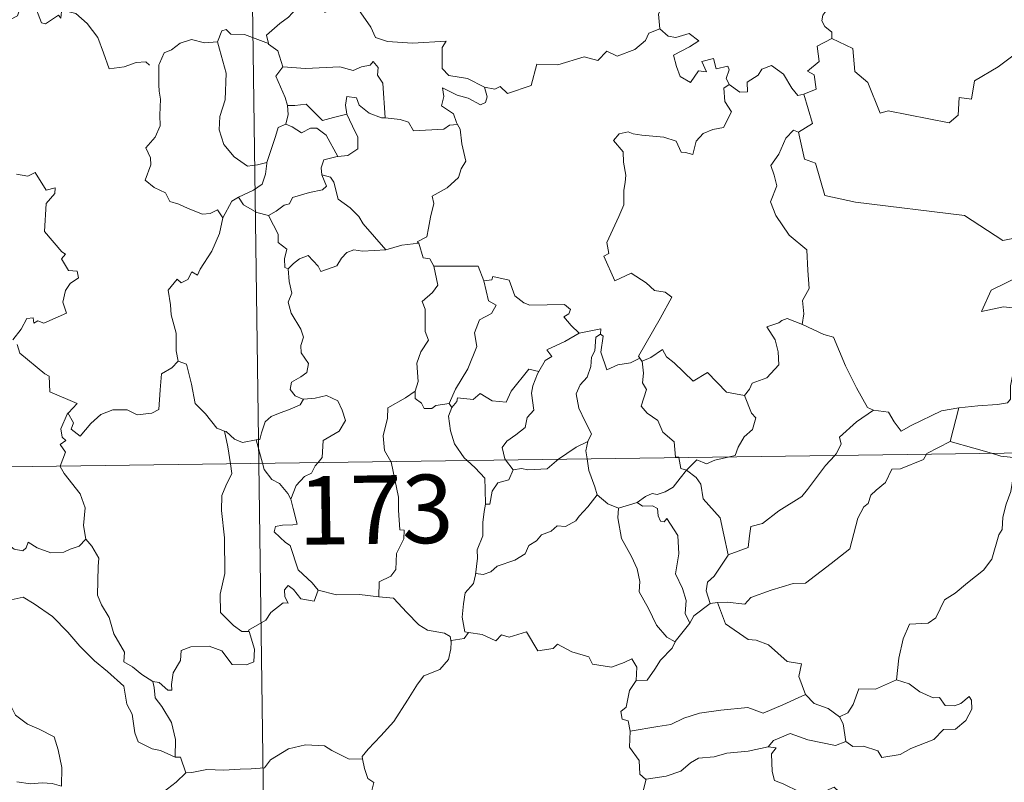
# Model space of a CAD drawing. Units: metres. Extents: x 593526 to 598021, y 4684711 to 4687742.
# Drawn here: x 593953 to 594060, y 4686735 to 4686819 of the extents above; entities that cross this region are included whole.
import ezdxf
from ezdxf.enums import TextEntityAlignment as Align

# ---------------------------------------------------------------- set-up
doc = ezdxf.new("R2010")
doc.units = ezdxf.units.M
doc.header["$MEASUREMENT"] = 0
doc.layers.add('Level 63', color=7, linetype='Continuous', lineweight=0)
doc.styles.add('Arial', font='ARIAL.TTF', dxfattribs={"height": 0.2})

msp = doc.modelspace()

# ---------------------------------------------------------------- linework, layer by layer
at = {"layer": 'Level 63', "linetype": 'Continuous', "lineweight": 0}
for points in [[(593975.55, 4687011.23, -0.74), (593978.86, 4686770.32, -0.74)], [(594021.63, 4686827.18, -0.74), (594021.73, 4686826.27, -0.74), (594022.72, 4686825.12, -0.74), (594023.64, 4686824.6, -0.74), (594023.23, 4686823.55, -0.74), (594023.85, 4686822.37, -0.74), (594023.24, 4686820.89, -0.74), (594022.63, 4686819.54, -0.74), (594022.79, 4686817.94, -0.74)], [(593957.26, 4686819.84, -0.74), (593957.18, 4686819.09, -0.74), (593956.92, 4686819.43, -0.74), (593955.48, 4686818.49, -0.74), (593955.04, 4686818.6, -0.74), (593954.2, 4686820.77, -0.74), (593953.43, 4686821.06, -0.74), (593952.72, 4686820.26, -0.74), (593952.44, 4686819.36, -0.74), (593951.51, 4686818.86, -0.74), (593950.8, 4686819.24, -0.74), (593950.08, 4686819.08, -0.74), (593948.99, 4686820.35, -0.74), (593947.28, 4686821.41, -0.74), (593946.54, 4686820.66, -0.74), (593944.8, 4686819, -0.74), (593943.28, 4686818.1, -0.74), (593943.23, 4686817.05, -0.74)], [(593983.46, 4686821.22, -0.74), (593982.91, 4686820.09, -0.74), (593982.12, 4686819.21, -0.74), (593981.15, 4686818.53, -0.74), (593979.7, 4686817.25, -0.74), (593979.91, 4686816.33, -0.74)], [(593983.46, 4686821.22, -0.74), (593985.57, 4686820.97, -0.74), (593986.08, 4686819.71, -0.74), (593988.31, 4686820.93, -0.74), (593989.78, 4686820.05, -0.74), (593991.13, 4686818.12, -0.74), (593991.64, 4686816.96, -0.74), (593992.94, 4686816.55, -0.74), (593995.68, 4686816.36, -0.74), (593999.39, 4686816.57, -0.74), (593998.92, 4686815.88, -0.74), (593998.94, 4686813.59, -0.74), (593999.65, 4686812.81, -0.74), (594001.72, 4686812.5, -0.74), (594003.57, 4686811.55, -0.74)], [(594042.44, 4686820.92, -0.74), (594042.18, 4686820.23, -0.74), (594040.94, 4686819.85, -0.74), (594040.62, 4686819.44, -0.74), (594040.53, 4686818.79, -0.74), (594040.84, 4686818.18, -0.74), (594041.61, 4686817.58, -0.74), (594041.62, 4686816.87, -0.74)], [(593957.31, 4686820.03, -0.74), (593957.34, 4686819.98, -0.74), (593958.83, 4686819.59, -0.74), (593960.07, 4686818.51, -0.74), (593961.24, 4686816.96, -0.74), (593961.86, 4686815.3, -0.74), (593962.47, 4686813.56, -0.74), (593964.11, 4686813.78, -0.74), (593965.43, 4686814.25, -0.74), (593966.47, 4686814.31, -0.74), (593966.89, 4686813.96, -0.74)], [(593979.91, 4686816.33, -0.74), (593977.3, 4686817.32, -0.74), (593975.8, 4686817.36, -0.74), (593975.29, 4686817.85, -0.74), (593974.79, 4686817.72, -0.74), (593974.33, 4686816.5, -0.74)], [(594003.57, 4686811.55, -0.74), (594004.71, 4686811.32, -0.74), (594005.28, 4686811.61, -0.74), (594006.08, 4686810.84, -0.74), (594008.67, 4686811.73, -0.74), (594009.32, 4686814.06, -0.74), (594011.61, 4686813.98, -0.74), (594014.49, 4686814.86, -0.74), (594016, 4686814.44, -0.74), (594016.96, 4686815.49, -0.74), (594018.11, 4686814.95, -0.74), (594020.03, 4686815.66, -0.74), (594021.19, 4686816.64, -0.74), (594021.58, 4686817.47, -0.74), (594022.79, 4686817.94, -0.74)], [(594022.79, 4686817.94, -0.74), (594023.69, 4686817.13, -0.74), (594024.54, 4686816.98, -0.74), (594025.97, 4686817.4, -0.74), (594027.04, 4686816.62, -0.74), (594026.03, 4686815.95, -0.74), (594024.26, 4686815.04, -0.74), (594024.6, 4686813.79, -0.74), (594025, 4686812.69, -0.74), (594026.14, 4686812.03, -0.74), (594027.01, 4686813.33, -0.74), (594027.9, 4686813.2, -0.74), (594027.39, 4686814.35, -0.74), (594028.65, 4686814.66, -0.74), (594028.95, 4686813.53, -0.74), (594030.22, 4686813.82, -0.74), (594030.37, 4686813.43, -0.74), (594030.02, 4686812.49, -0.74), (594030.38, 4686811.85, -0.74), (594030.38, 4686811.84, -0.74)], [(593974.33, 4686816.5, -0.74), (593972.92, 4686816.4, -0.74), (593971.49, 4686816.76, -0.74), (593970.25, 4686816.36, -0.74), (593969.28, 4686815.64, -0.74), (593968.5, 4686815.31, -0.74), (593967.99, 4686814.14, -0.74)], [(593974.33, 4686816.5, -0.74), (593974.56, 4686815.7, -0.74), (593975.26, 4686813.07, -0.74), (593975.18, 4686810.15, -0.74), (593974.6, 4686808.31, -0.74), (593974.5, 4686806.85, -0.74), (593975.04, 4686805.26, -0.74), (593976.15, 4686803.92, -0.74), (593977.61, 4686802.87, -0.74), (593978.72, 4686803.02, -0.74), (593979.75, 4686803.29, -0.74)], [(594041.62, 4686816.87, -0.74), (594040.02, 4686816.03, -0.74), (594040.23, 4686814.34, -0.74), (594038.96, 4686813.29, -0.74), (594039.66, 4686812.9, -0.74), (594039.88, 4686811.31, -0.74), (594038.54, 4686810.78, -0.74)], [(594067.13, 4686813.18, -0.74), (594065.22, 4686813.61, -0.74), (594062.9, 4686816.06, -0.74), (594059.81, 4686813.77, -0.74), (594057.24, 4686812.24, -0.74), (594056.9, 4686810.22, -0.74), (594055.56, 4686810.39, -0.74), (594055.43, 4686808.47, -0.74), (594054.46, 4686807.62, -0.74), (594047.78, 4686808.96, -0.74), (594046.91, 4686808.7, -0.74), (594045.55, 4686812.06, -0.74), (594044.14, 4686813.25, -0.74), (594043.9, 4686815.76, -0.74), (594041.62, 4686816.87, -0.74)], [(593979.91, 4686816.33, -0.74), (593979.93, 4686816.25, -0.74), (593980.93, 4686815.52, -0.74), (593981.5, 4686813.76, -0.74)], [(593981.5, 4686813.76, -0.74), (593983.97, 4686813.59, -0.74), (593987.73, 4686813.77, -0.74), (593989.19, 4686813.36, -0.74), (593990.09, 4686813.76, -0.74), (593991.04, 4686813.94, -0.74), (593991.39, 4686814.35, -0.74), (593991.92, 4686813.7, -0.74), (593991.85, 4686812.84, -0.74), (593992.44, 4686811.96, -0.74), (593992.68, 4686808.16, -0.74)], [(593967.99, 4686814.14, -0.74), (593967.91, 4686813.97, -0.74), (593967.92, 4686811.78, -0.74), (593967.93, 4686811.09, -0.74), (593968.08, 4686810.22, -0.74), (593968, 4686808.45, -0.74), (593968.05, 4686807.31, -0.74), (593967.5, 4686806.07, -0.74), (593966.47, 4686804.89, -0.74), (593966.99, 4686803.8, -0.74), (593967.01, 4686803.01, -0.74), (593966.39, 4686801.33, -0.74), (593967.38, 4686800.54, -0.74), (593968.62, 4686799.95, -0.74), (593969.1, 4686799.02, -0.74), (593970.08, 4686798.73, -0.74), (593971.12, 4686798.23, -0.74), (593972.67, 4686797.62, -0.74), (593973.54, 4686797.68, -0.74), (593974.32, 4686798.09, -0.74), (593974.93, 4686797.21, -0.74)], [(593981.5, 4686813.76, -0.74), (593980.72, 4686812.73, -0.74), (593981.75, 4686810.4, -0.74), (593981.98, 4686809.52, -0.74), (593982, 4686809.52, -0.74)], [(594030.38, 4686811.84, -0.74), (594031.53, 4686810.98, -0.74), (594032.39, 4686811.01, -0.74), (594032.33, 4686812.08, -0.74), (594033.53, 4686812.85, -0.74), (594033.93, 4686813.5, -0.74), (594034.99, 4686813.92, -0.74), (594036.31, 4686812.97, -0.74), (594037.22, 4686811.44, -0.74), (594037.88, 4686810.61, -0.74), (594038.54, 4686810.78, -0.74)], [(594003.57, 4686811.55, -0.74), (594003.88, 4686810.47, -0.74), (594003.67, 4686809.85, -0.74), (594003.12, 4686809.61, -0.74), (594001.78, 4686810.33, -0.74), (594000.56, 4686810.67, -0.74), (593998.96, 4686811.46, -0.74), (593999.13, 4686810.53, -0.74), (593998.87, 4686809.5, -0.74), (594000.19, 4686808.63, -0.74), (594000.5, 4686807.67, -0.74), (594000.62, 4686807.46, -0.74)], [(594030.38, 4686811.84, -0.74), (594029.79, 4686811.44, -0.74), (594029.89, 4686809.96, -0.74), (594030.61, 4686808.85, -0.74), (594029.74, 4686807.13, -0.74), (594028.56, 4686806.89, -0.74), (594027.51, 4686806.47, -0.74), (594026.76, 4686805.63, -0.74), (594026.39, 4686804.16, -0.74), (594025.58, 4686804.38, -0.74), (594025.1, 4686804.42, -0.74), (594024.55, 4686805.61, -0.74), (594023.21, 4686806.07, -0.74), (594020.82, 4686806.26, -0.74), (594019.87, 4686806.43, -0.74), (594019.31, 4686806.65, -0.74), (594018.32, 4686806.43, -0.74), (594017.7, 4686805.71, -0.74), (594018.76, 4686804.46, -0.74), (594018.78, 4686803.33, -0.74), (594019.04, 4686801.91, -0.74), (594018.96, 4686801.09, -0.74), (594018.82, 4686800.26, -0.74), (594018.82, 4686798.65, -0.74), (594018.28, 4686797.36, -0.74), (594016.96, 4686794.5, -0.74), (594017.18, 4686793.32, -0.74), (594016.64, 4686793.03, -0.74), (594017.85, 4686790.31, -0.74), (594019.62, 4686791.16, -0.74), (594021.27, 4686790.09, -0.74), (594022.18, 4686789.24, -0.74), (594023.35, 4686789.08, -0.74), (594024.07, 4686788.51, -0.74), (594022.82, 4686786.18, -0.74), (594020.43, 4686782.07, -0.74), (594020.58, 4686781.84, -0.74)], [(593992.68, 4686808.16, -0.74), (593992.29, 4686808.19, -0.74), (593990.94, 4686808.67, -0.74), (593989.85, 4686809.56, -0.74), (593989.54, 4686810.36, -0.74), (593988.5, 4686810.51, -0.74), (593988.33, 4686809.58, -0.74), (593988.5, 4686808.58, -0.74), (593988.5, 4686808.57, -0.74)], [(594038.54, 4686810.78, -0.74), (594039.51, 4686807.54, -0.74), (594037.96, 4686806.59, -0.74)], [(593982, 4686809.52, -0.74), (593982.07, 4686808.53, -0.74), (593981.8, 4686807.48, -0.74)], [(593982, 4686809.52, -0.74), (593982.79, 4686809.53, -0.74), (593984.05, 4686809.68, -0.74), (593984.77, 4686808.96, -0.74), (593985.82, 4686807.9, -0.74), (593987.03, 4686808.21, -0.74), (593988.5, 4686808.57, -0.74)], [(593988.5, 4686808.57, -0.74), (593989.4, 4686806.65, -0.74), (593989.71, 4686806.09, -0.74), (593989.68, 4686804.78, -0.74), (593988.6, 4686804.04, -0.74), (593987.49, 4686803.95, -0.74)], [(594000.62, 4686807.46, -0.74), (593999.74, 4686807.39, -0.74), (593999.13, 4686806.94, -0.74), (593995.78, 4686806.74, -0.74), (593995.24, 4686807.71, -0.74), (593994.34, 4686807.99, -0.74), (593992.68, 4686808.16, -0.74)], [(593981.8, 4686807.48, -0.74), (593980.98, 4686807.11, -0.74), (593980.67, 4686806.14, -0.74), (593980.12, 4686804.49, -0.74), (593979.75, 4686803.29, -0.74)], [(593981.8, 4686807.48, -0.74), (593982.51, 4686807.19, -0.74), (593983.54, 4686806.52, -0.74), (593984.51, 4686807.03, -0.74), (593985.22, 4686807.04, -0.74), (593986.22, 4686806.26, -0.74), (593987.49, 4686803.95, -0.74)], [(594000.62, 4686807.46, -0.74), (594000.92, 4686806.95, -0.74), (594001.08, 4686805.33, -0.74), (594001.52, 4686803.43, -0.74), (594001.02, 4686802.57, -0.74), (594000.72, 4686801.63, -0.74), (593999.47, 4686800.49, -0.74), (593997.85, 4686799.61, -0.74), (593998.02, 4686798.79, -0.74), (593997.65, 4686797.31, -0.74), (593997.43, 4686796.1, -0.74), (593997.27, 4686795.14, -0.74), (593996.18, 4686794.58, -0.74), (593996.37, 4686794.43, -0.74)], [(594037.96, 4686806.59, -0.74), (594037.4, 4686806.81, -0.74), (594036.58, 4686805.96, -0.74), (594035.79, 4686804.19, -0.74), (594034.92, 4686802.95, -0.74), (594035.28, 4686801.91, -0.74), (594035.57, 4686800.72, -0.74), (594034.88, 4686798.97, -0.74), (594035.46, 4686797.48, -0.74), (594036.95, 4686795.33, -0.74), (594038.86, 4686793.73, -0.74), (594039, 4686791.45, -0.74), (594039.12, 4686789.47, -0.74), (594038.38, 4686788.15, -0.74), (594038.55, 4686786.69, -0.74), (594038.37, 4686785.55, -0.74), (594038.38, 4686785.54, -0.74)], [(594037.96, 4686806.59, -0.74), (594038.6, 4686803.64, -0.74), (594039.81, 4686803.21, -0.74), (594040.84, 4686799.68, -0.74), (594044.22, 4686798.94, -0.74), (594056.15, 4686797.46, -0.74), (594060.35, 4686794.73, -0.74), (594062.88, 4686795.26, -0.74)], [(593987.49, 4686803.95, -0.74), (593987.45, 4686803.94, -0.74), (593985.97, 4686803.58, -0.74), (593985.68, 4686802.7, -0.74), (593985.74, 4686801.93, -0.74)], [(593979.75, 4686803.29, -0.74), (593979.72, 4686803.19, -0.74), (593979.57, 4686802.02, -0.74), (593979.22, 4686800.9, -0.74), (593978.26, 4686800.25, -0.74), (593976.63, 4686799.47, -0.74)], [(593952.3, 4686801.99, -0.74), (593953.55, 4686801.8, -0.74), (593954.36, 4686802.17, -0.74), (593955.56, 4686800.25, -0.74), (593956.56, 4686800.49, -0.74), (593956.51, 4686799.89, -0.74), (593955.58, 4686798.8, -0.74), (593955.37, 4686795.74, -0.74), (593957.28, 4686793.49, -0.74), (593957.69, 4686793.23, -0.74), (593957.24, 4686792.73, -0.74), (593958.01, 4686791.46, -0.74), (593958.97, 4686791.37, -0.74), (593959.12, 4686790.63, -0.74), (593958.2, 4686790.03, -0.74), (593957.67, 4686789.24, -0.74), (593957.4, 4686787.97, -0.74), (593957.78, 4686786.76, -0.74), (593955.31, 4686785.66, -0.74), (593954.66, 4686785.95, -0.74), (593954.22, 4686785.67, -0.74), (593954.14, 4686786.27, -0.74), (593953.43, 4686786.19, -0.74), (593952.84, 4686785.01, -0.74), (593951.9, 4686783.84, -0.74)], [(593985.74, 4686801.93, -0.74), (593986.27, 4686800.7, -0.74), (593985.82, 4686800.28, -0.74), (593984.41, 4686800.01, -0.74), (593982.53, 4686799.45, -0.74), (593982.23, 4686798.76, -0.74), (593981.63, 4686798.6, -0.74), (593980.77, 4686797.94, -0.74), (593979.9, 4686797.46, -0.74)], [(593985.74, 4686801.93, -0.74), (593986.72, 4686801.66, -0.74), (593987.08, 4686801.14, -0.74), (593987.55, 4686799.28, -0.74), (593988.86, 4686798.33, -0.74), (593989.8, 4686797.38, -0.74), (593990.29, 4686796.56, -0.74), (593992.76, 4686793.72, -0.74)], [(593976.63, 4686799.47, -0.74), (593975.91, 4686799.06, -0.74), (593974.93, 4686797.21, -0.74)], [(593976.63, 4686799.47, -0.74), (593977.18, 4686798.64, -0.74), (593978.63, 4686797.81, -0.74), (593979.9, 4686797.46, -0.74)], [(593974.93, 4686797.21, -0.74), (593974.92, 4686797.21, -0.74), (593974.54, 4686795.5, -0.74), (593973.71, 4686793.55, -0.74), (593972.43, 4686791.59, -0.74), (593972.13, 4686790.93, -0.74), (593971.51, 4686791.29, -0.74), (593971.08, 4686790.45, -0.74), (593970.34, 4686790.09, -0.74), (593969.92, 4686790.49, -0.74), (593968.93, 4686789.29, -0.74), (593969.18, 4686787.69, -0.74), (593969.26, 4686786.59, -0.74), (593969.82, 4686784.58, -0.74), (593969.8, 4686782.65, -0.74), (593970.02, 4686781.53, -0.74)], [(593979.9, 4686797.46, -0.74), (593980.47, 4686796.41, -0.74), (593980.96, 4686795.43, -0.74), (593980.98, 4686794.51, -0.74), (593981.93, 4686793.78, -0.74), (593981.67, 4686792.73, -0.74), (593981.72, 4686791.77, -0.74), (593982.08, 4686791.63, -0.74)], [(593992.76, 4686793.72, -0.74), (593994.53, 4686794.23, -0.74), (593996.37, 4686794.43, -0.74)], [(593996.37, 4686794.43, -0.74), (593996.84, 4686792.84, -0.74), (593997.57, 4686792.73, -0.74), (593998.02, 4686791.91, -0.74)], [(593982.08, 4686791.63, -0.74), (593982.65, 4686792.21, -0.74), (593983.32, 4686792.73, -0.74), (593984.27, 4686793.09, -0.74), (593985.36, 4686791.93, -0.74), (593985.65, 4686791.34, -0.74), (593987.39, 4686791.97, -0.74), (593987.92, 4686792.79, -0.74), (593988.48, 4686793.42, -0.74), (593989.27, 4686793.72, -0.74), (593990.2, 4686793.55, -0.74), (593992.76, 4686793.72, -0.74)], [(593982.08, 4686791.63, -0.74), (593982.17, 4686790.24, -0.74), (593982.46, 4686788.98, -0.74), (593982.07, 4686787.98, -0.74), (593982.39, 4686786.76, -0.74), (593983.46, 4686785.01, -0.74), (593983.74, 4686784.16, -0.74), (593983.47, 4686783.24, -0.74), (593983.51, 4686782.41, -0.74), (593984.3, 4686781.27, -0.74), (593984.11, 4686780.27, -0.74), (593983.47, 4686779.81, -0.74), (593982.44, 4686779.21, -0.74), (593982.29, 4686778.4, -0.74), (593982.84, 4686777.7, -0.74), (593983.69, 4686777.34, -0.74), (593983.73, 4686777.34, -0.74)], [(593998.02, 4686791.91, -0.74), (593998.46, 4686789.84, -0.74), (593997.86, 4686789.04, -0.74), (593996.76, 4686788.04, -0.74), (593997.07, 4686787.23, -0.74), (593997.08, 4686784.75, -0.74), (593997.44, 4686783.81, -0.74), (593996.6, 4686782.53, -0.74), (593996.16, 4686781.28, -0.74), (593996.3, 4686779.29, -0.74), (593995.97, 4686778.24, -0.74)], [(593998.02, 4686791.91, -0.74), (594002.87, 4686791.91, -0.74), (594003.48, 4686790.31, -0.74)], [(594003.48, 4686790.31, -0.74), (594004.37, 4686790.44, -0.74), (594004.5, 4686790.79, -0.74), (594006.29, 4686790.39, -0.74), (594006.9, 4686788.69, -0.74), (594007.88, 4686787.92, -0.74), (594008.53, 4686787.66, -0.74), (594012.32, 4686787.74, -0.74), (594012.98, 4686787.17, -0.74), (594012.82, 4686786.69, -0.74), (594012.25, 4686786.39, -0.74), (594013.05, 4686785.44, -0.74), (594013.94, 4686784.59, -0.74)], [(594064.2, 4686791.28, -0.74), (594064.16, 4686791.27, -0.74), (594062.48, 4686790.97, -0.74), (594059.07, 4686789.29, -0.74), (594058, 4686786.97, -0.74), (594060.41, 4686787.46, -0.74), (594061.42, 4686787.36, -0.74), (594061.91, 4686786.31, -0.74), (594061.8, 4686785.16, -0.74), (594062.18, 4686783.05, -0.74), (594061.78, 4686781.48, -0.74), (594061.45, 4686780.1, -0.74), (594061.19, 4686778.81, -0.74), (594061.18, 4686777.35, -0.74), (594060.84, 4686776.96, -0.74), (594059.75, 4686776.78, -0.74), (594057.61, 4686776.63, -0.74), (594055.52, 4686776.39, -0.74)], [(594003.48, 4686790.31, -0.74), (594004, 4686788.12, -0.74), (594004.85, 4686787.64, -0.74), (594004.33, 4686786.75, -0.74), (594003.02, 4686786.06, -0.74), (594002.49, 4686784.63, -0.74), (594002.74, 4686783.11, -0.74), (594001.75, 4686780.69, -0.74), (594000.4, 4686778.45, -0.74), (593999.69, 4686776.89, -0.74)], [(594038.38, 4686785.54, -0.74), (594036.72, 4686786.2, -0.74), (594036.12, 4686785.98, -0.74), (594035.79, 4686785.72, -0.74), (594034.51, 4686785.28, -0.74), (594035.4, 4686783.85, -0.74), (594035.73, 4686782.52, -0.74), (594035.81, 4686781.11, -0.74), (594034.5, 4686779.68, -0.74), (594032.88, 4686779.09, -0.74), (594032.61, 4686778.45, -0.74), (594032.06, 4686777.77, -0.74)], [(594038.38, 4686785.54, -0.74), (594040.74, 4686784.45, -0.74), (594041.78, 4686784.15, -0.74), (594043.11, 4686781, -0.74), (594044.33, 4686778.61, -0.74), (594045.52, 4686776.45, -0.74), (594046.18, 4686776.13, -0.74)], [(594013.94, 4686784.59, -0.74), (594012.36, 4686783.66, -0.74), (594010.4, 4686782.75, -0.74), (594010.96, 4686782.02, -0.74), (594010.2, 4686781.59, -0.74), (594009.51, 4686780.37, -0.74)], [(594016.27, 4686784.48, -0.74), (594015.76, 4686784.15, -0.74), (594015.66, 4686782.65, -0.74), (594015.29, 4686781.94, -0.74), (594015.23, 4686780.94, -0.74), (594014.82, 4686779.75, -0.74), (594014.05, 4686778.93, -0.74), (594013.62, 4686777.92, -0.74), (594013.91, 4686776.37, -0.74), (594014.6, 4686774.92, -0.74), (594015.28, 4686773.56, -0.74), (594014.87, 4686772.72, -0.74)], [(594013.94, 4686784.59, -0.74), (594016.32, 4686785.06, -0.74), (594016.27, 4686784.48, -0.74)], [(594020.58, 4686781.84, -0.74), (594019.55, 4686781.32, -0.74), (594018.16, 4686781.11, -0.74), (594016.97, 4686780.58, -0.74), (594016.31, 4686782.49, -0.74), (594016.58, 4686784.24, -0.74), (594016.27, 4686784.48, -0.74)], [(593952.38, 4686783.33, -0.74), (593952.69, 4686782.39, -0.74), (593955.43, 4686780.11, -0.74), (593955.91, 4686779.86, -0.74), (593955.98, 4686778.17, -0.74), (593958.95, 4686776.86, -0.74), (593958.01, 4686775.85, -0.74), (593957.87, 4686775.7, -0.74)], [(594020.83, 4686781.52, -0.74), (594021.77, 4686781.91, -0.74), (594023.07, 4686782.79, -0.74), (594023.5, 4686782, -0.74), (594024.33, 4686781.35, -0.74), (594026.41, 4686779.34, -0.74), (594028, 4686780.28, -0.74), (594030.06, 4686778.11, -0.74), (594032.06, 4686777.77, -0.74)], [(593957.87, 4686775.7, -0.74), (593957.93, 4686775.84, -0.74), (593958.56, 4686774.74, -0.74), (593958.29, 4686774.08, -0.74), (593959.29, 4686773.3, -0.74), (593960.47, 4686774.69, -0.74), (593961.56, 4686775.68, -0.74), (593962.85, 4686776.2, -0.74), (593964.43, 4686776.17, -0.74), (593965.53, 4686775.65, -0.74), (593967.14, 4686775.83, -0.74), (593967.92, 4686776.23, -0.74), (593968.05, 4686778.39, -0.74), (593968.2, 4686780.11, -0.74), (593969.32, 4686780.77, -0.74), (593970.02, 4686781.53, -0.74)], [(593970.02, 4686781.53, -0.74), (593970.92, 4686781.2, -0.74), (593971.49, 4686778.99, -0.74), (593971.87, 4686776.87, -0.74), (593973.03, 4686775.74, -0.74), (593974.26, 4686774.16, -0.74), (593975.11, 4686773.85, -0.74)], [(594020.58, 4686781.84, -0.74), (594020.8, 4686781.5, -0.74), (594020.83, 4686781.52, -0.74)], [(594020.83, 4686781.52, -0.74), (594021, 4686780.2, -0.74), (594020.88, 4686779.14, -0.74), (594021.3, 4686778.41, -0.74), (594020.72, 4686776.58, -0.74), (594021.38, 4686775.83, -0.74), (594022.54, 4686775.03, -0.74), (594023.09, 4686773.75, -0.74), (594024.36, 4686772.68, -0.74), (594024.5, 4686771, -0.74), (594024.87, 4686770.99, -0.74), (594024.87, 4686770.95, -0.74)], [(594000, 4686776.43, -0.74), (594000.54, 4686777.08, -0.74), (594000.63, 4686777.5, -0.74), (594002.32, 4686777.32, -0.74), (594003.09, 4686777.99, -0.74), (594004.42, 4686777.16, -0.74), (594005.94, 4686777.01, -0.74), (594006.49, 4686778.22, -0.74), (594008.44, 4686780.63, -0.74), (594009.51, 4686780.37, -0.74)], [(594009.51, 4686780.37, -0.74), (594009.37, 4686780.13, -0.74), (594008.87, 4686778.81, -0.74), (594008.7, 4686778, -0.74), (594008.99, 4686776.15, -0.74), (594008.26, 4686775.36, -0.74), (594008.02, 4686774.26, -0.74), (594007.02, 4686773.43, -0.74), (594006.01, 4686772.75, -0.74), (594005.49, 4686772.04, -0.74), (594005.79, 4686770.81, -0.74), (594005.88, 4686770.69, -0.74)], [(593983.73, 4686777.34, -0.74), (593985.04, 4686777.45, -0.74), (593986.26, 4686777.75, -0.74), (593987.5, 4686777.18, -0.74), (593987.97, 4686776.14, -0.74), (593988.36, 4686775.01, -0.74), (593987.65, 4686773.86, -0.74), (593985.9, 4686772.82, -0.74), (593985.78, 4686770.95, -0.74), (593985.34, 4686770.41, -0.74)], [(593995.97, 4686778.24, -0.74), (593994.91, 4686777.51, -0.74), (593992.99, 4686776.41, -0.74), (593992.93, 4686775.28, -0.74), (593992.46, 4686773.34, -0.74), (593992.63, 4686771.74, -0.74), (593993.33, 4686770.52, -0.74)], [(593995.97, 4686778.24, -0.74), (593995.98, 4686777.42, -0.74), (593996.68, 4686776.9, -0.74), (593996.98, 4686776.32, -0.74), (593997.81, 4686776.33, -0.74), (593998.23, 4686776.67, -0.74), (593999.69, 4686776.89, -0.74)], [(594032.06, 4686777.77, -0.74), (594032.81, 4686775.83, -0.74), (594033.27, 4686775.29, -0.74), (594032.93, 4686774.04, -0.74), (594032, 4686773.22, -0.74), (594031.36, 4686772.09, -0.74), (594031.04, 4686771.17, -0.74), (594030.41, 4686771.03, -0.74)], [(593983.73, 4686777.34, -0.74), (593983.39, 4686776.74, -0.74), (593982.29, 4686776.26, -0.74), (593981.02, 4686775.79, -0.74), (593980.22, 4686775.45, -0.74), (593979.55, 4686774.87, -0.74), (593979.16, 4686773.68, -0.74), (593978.98, 4686772.93, -0.74), (593978.57, 4686772.9, -0.74)], [(593999.69, 4686776.89, -0.74), (594000, 4686776.43, -0.74)], [(593957.1, 4686770.02, -0.74), (593957.68, 4686771.56, -0.74), (593957.08, 4686772.39, -0.74), (593957.71, 4686772.84, -0.74), (593957.32, 4686773.2, -0.74), (593957.16, 4686774.1, -0.74), (593957.87, 4686775.7, -0.74)], [(594000, 4686776.43, -0.74), (593999.64, 4686775.47, -0.74), (593999.86, 4686773.89, -0.74), (594000.27, 4686772.45, -0.74), (594001.36, 4686770.94, -0.74), (594001.69, 4686770.63, -0.74)], [(594041.94, 4686771.19, -0.74), (594042.1, 4686771.35, -0.74), (594042.64, 4686772.42, -0.74), (594042.45, 4686773.2, -0.74), (594044.31, 4686774.85, -0.74), (594046.18, 4686776.13, -0.74)], [(594046.18, 4686776.13, -0.74), (594047.82, 4686775.91, -0.74), (594048.42, 4686774.86, -0.74), (594049.2, 4686773.85, -0.74), (594050.3, 4686774.45, -0.74), (594053.62, 4686776.07, -0.74), (594055.52, 4686776.39, -0.74)], [(594055.52, 4686776.39, -0.74), (594054.57, 4686772.7, -0.74)], [(593802.31, 4686767.9, -0.74), (594331.95, 4686775.16, -0.74)], [(593975.11, 4686773.85, -0.74), (593975.26, 4686773.81, -0.74), (593976.19, 4686772.96, -0.74), (593977.06, 4686772.59, -0.74), (593978.57, 4686772.9, -0.74)], [(593975.11, 4686773.85, -0.74), (593975.46, 4686772.13, -0.74), (593975.74, 4686770.28, -0.74)], [(593978.57, 4686772.9, -0.74), (593979.26, 4686770.33, -0.74)], [(594011.68, 4686770.77, -0.74), (594012.6, 4686771.38, -0.74), (594013.6, 4686772.1, -0.74), (594014.87, 4686772.72, -0.74)], [(594014.87, 4686772.72, -0.74), (594014.87, 4686772.71, -0.74), (594014.68, 4686771.69, -0.74), (594014.8, 4686770.81, -0.74)], [(594054.57, 4686772.7, -0.74), (594052.03, 4686771.41, -0.74), (594051.98, 4686771.32, -0.74)], [(594059.09, 4686771.42, -0.74), (594057.17, 4686771.99, -0.74), (594054.57, 4686772.7, -0.74)], [(594051.98, 4686771.32, -0.74), (594051.65, 4686770.74, -0.74), (594049.13, 4686769.72, -0.74), (594048.2, 4686769.68, -0.74), (594047.5, 4686768.23, -0.74), (594046.46, 4686767.38, -0.74), (594045.87, 4686766.83, -0.74), (594045.58, 4686765.91, -0.74), (594045.13, 4686765.55, -0.74), (594044.46, 4686764.31, -0.74), (594043.6, 4686760.97, -0.74), (594041.54, 4686759.36, -0.74), (594038.74, 4686757.18, -0.74), (594037.37, 4686757.16, -0.74), (594034.97, 4686756.42, -0.74), (594032.74, 4686755.61, -0.74), (594032.07, 4686754.88, -0.74), (594030.15, 4686755.1, -0.74), (594029.1, 4686755.08, -0.74)], [(594030.25, 4686760.29, -0.74), (594032.43, 4686761.09, -0.74), (594032.61, 4686762.39, -0.74), (594032.75, 4686763.39, -0.74), (594034.03, 4686763.71, -0.74), (594035.82, 4686765.1, -0.74), (594038.31, 4686766.67, -0.74), (594038.93, 4686767.46, -0.74), (594040.93, 4686770.1, -0.74), (594041.94, 4686771.19, -0.74)], [(594061.83, 4686770.94, -0.74), (594060.13, 4686771.11, -0.74), (594059.09, 4686771.42, -0.74)], [(593975.74, 4686770.28, -0.74), (593975.91, 4686769.19, -0.74), (593975.24, 4686767.85, -0.74), (593974.79, 4686766.81, -0.74), (593974.75, 4686765.16, -0.74), (593975.11, 4686762.16, -0.74), (593975.12, 4686758.25, -0.74), (593974.62, 4686755.98, -0.74), (593974.66, 4686753.96, -0.74), (593976.08, 4686752.54, -0.74), (593977.01, 4686751.91, -0.74), (593977.78, 4686751.89, -0.74)], [(593978.86, 4686770.32, -0.74), (593982.99, 4686469.18, -0.74)], [(593979.26, 4686770.33, -0.74), (593979.45, 4686769.63, -0.74), (593980.28, 4686768.55, -0.74), (593981.11, 4686768.1, -0.74), (593982.03, 4686767.03, -0.74), (593982.35, 4686766.38, -0.74)], [(593985.34, 4686770.41, -0.74), (593985.03, 4686770.03, -0.74), (593984.64, 4686769.23, -0.74), (593983.87, 4686768.86, -0.74), (593982.96, 4686767.89, -0.74), (593982.35, 4686766.38, -0.74)], [(593993.33, 4686770.52, -0.74), (593993.35, 4686770.47, -0.74), (593994.17, 4686766.61, -0.74), (593994.14, 4686765.2, -0.74), (593994.29, 4686763.02, -0.74), (593994.79, 4686762.98, -0.74), (593994.75, 4686762.06, -0.74), (593993.95, 4686760.43, -0.74), (593993.86, 4686758.67, -0.74), (593993.31, 4686757.95, -0.74), (593992.05, 4686757.33, -0.74), (593992, 4686755.69, -0.74)], [(594001.69, 4686770.63, -0.74), (594002.56, 4686769.83, -0.74), (594003.61, 4686768.7, -0.74), (594003.63, 4686767.47, -0.74), (594003.68, 4686765.84, -0.74)], [(594005.88, 4686770.69, -0.74), (594006.7, 4686769.61, -0.74)], [(594006.7, 4686769.61, -0.74), (594007.61, 4686769.77, -0.74), (594008.31, 4686769.61, -0.74), (594010.43, 4686769.71, -0.74), (594011.44, 4686770.61, -0.74), (594011.68, 4686770.77, -0.74)], [(594014.8, 4686770.81, -0.74), (594014.99, 4686769.54, -0.74), (594015.65, 4686767.74, -0.74), (594015.91, 4686766.86, -0.74)], [(594024.87, 4686770.95, -0.74), (594025.08, 4686769.77, -0.74), (594025.71, 4686769.57, -0.74)], [(594030.41, 4686771.03, -0.74), (594028.81, 4686770.68, -0.74), (594027.87, 4686770.25, -0.74), (594026.84, 4686770.69, -0.74), (594025.71, 4686769.57, -0.74)], [(594062.18, 4686770.71, -0.74), (594061.51, 4686769.07, -0.74), (594061.23, 4686767.23, -0.74), (594060.71, 4686765.86, -0.74), (594060.35, 4686764.42, -0.74), (594060.27, 4686763.07, -0.74), (594059.89, 4686762.49, -0.74), (594059.14, 4686759.83, -0.74), (594058.23, 4686758.63, -0.74), (594056.46, 4686757.23, -0.74), (594055.12, 4686756.1, -0.74), (594053.94, 4686755.36, -0.74), (594053, 4686753.39, -0.74), (594052.16, 4686752.82, -0.74), (594050.12, 4686752.69, -0.74), (594049.44, 4686751.08, -0.74), (594048.96, 4686748.99, -0.74), (594048.68, 4686746.59, -0.74)], [(593959.9, 4686762.01, -0.74), (593959.64, 4686763.52, -0.74), (593959.82, 4686765.46, -0.74), (593959.28, 4686766.98, -0.74), (593957.55, 4686769.21, -0.74), (593957.08, 4686769.97, -0.74), (593957.1, 4686770.02, -0.74)], [(594006.7, 4686769.61, -0.74), (594006.24, 4686768.53, -0.74), (594005.02, 4686768.18, -0.74), (594004.42, 4686767.28, -0.74), (594004.16, 4686765.86, -0.74), (594003.68, 4686765.84, -0.74)], [(594025.71, 4686769.57, -0.74), (594025, 4686768.68, -0.74), (594024.24, 4686767.72, -0.74), (594023.36, 4686767.18, -0.74), (594022.48, 4686766.92, -0.74), (594021.94, 4686767.01, -0.74), (594021.2, 4686766.7, -0.74), (594020.3, 4686766.02, -0.74)], [(594030.25, 4686760.29, -0.74), (594029.78, 4686762.49, -0.74), (594029.39, 4686764.36, -0.74), (594027.51, 4686766.44, -0.74), (594027.25, 4686768.04, -0.74), (594026.77, 4686768.76, -0.74), (594025.71, 4686769.57, -0.74)], [(593938.64, 4686767.49, -0.74), (593938.74, 4686767.31, -0.74), (593939.87, 4686766.64, -0.74), (593941.09, 4686766.2, -0.74), (593942.34, 4686766.32, -0.74), (593942.95, 4686765.75, -0.74), (593943.24, 4686765.16, -0.74), (593944.12, 4686765.2, -0.74), (593945.2, 4686765.13, -0.74), (593947.98, 4686763.91, -0.74), (593950.31, 4686762.28, -0.74), (593952.06, 4686760.91, -0.74), (593953, 4686760.72, -0.74), (593953.39, 4686761.05, -0.74), (593953.59, 4686761.68, -0.74), (593954.57, 4686761.07, -0.74), (593956.09, 4686760.53, -0.74), (593957.49, 4686760.58, -0.74), (593958.19, 4686760.91, -0.74), (593959.17, 4686761.23, -0.74), (593959.9, 4686762.01, -0.74)], [(594015.91, 4686766.86, -0.74), (594014.87, 4686765.57, -0.74), (594013.95, 4686764.54, -0.74), (594013.56, 4686764.01, -0.74), (594012.45, 4686763.41, -0.74), (594011.52, 4686763.46, -0.74), (594010.86, 4686762.87, -0.74), (594009.82, 4686762.49, -0.74), (594009.25, 4686761.83, -0.74), (594008.41, 4686761.3, -0.74), (594008.02, 4686760.41, -0.74), (594006.91, 4686759.7, -0.74), (594004.94, 4686759.05, -0.74), (594004.27, 4686758.44, -0.74), (594003.41, 4686758.13, -0.74), (594002.61, 4686758.24, -0.74), (594002.58, 4686758.1, -0.74)], [(594015.91, 4686766.86, -0.74), (594017.08, 4686765.88, -0.74), (594018.23, 4686765.39, -0.74)], [(593982.35, 4686766.38, -0.74), (593982.62, 4686765.37, -0.74), (593983.04, 4686763.67, -0.74), (593982.57, 4686763.6, -0.74), (593981.46, 4686763.56, -0.74), (593980.68, 4686763.41, -0.74), (593980.52, 4686762.82, -0.74), (593981.76, 4686761.65, -0.74), (593982.29, 4686761.33, -0.74), (593983.18, 4686758.65, -0.74), (593984.69, 4686757.21, -0.74), (593985.35, 4686756.44, -0.74)], [(594003.68, 4686765.84, -0.74), (594003.54, 4686765.03, -0.74), (594003.38, 4686763.82, -0.74), (594003.38, 4686762.38, -0.74), (594002.75, 4686760.83, -0.74), (594002.79, 4686759.92, -0.74), (594002.58, 4686758.1, -0.74)], [(594018.23, 4686765.39, -0.74), (594020.3, 4686766.02, -0.74)], [(594020.3, 4686766.02, -0.74), (594020.87, 4686765.64, -0.74), (594021.97, 4686765.67, -0.74), (594022.53, 4686765.38, -0.74), (594022.6, 4686764.55, -0.74), (594022.83, 4686763.99, -0.74), (594023.24, 4686763.92, -0.74), (594023.53, 4686764.29, -0.74), (594024.76, 4686762.42, -0.74), (594024.85, 4686760.39, -0.74), (594024.48, 4686758.2, -0.74), (594025.26, 4686756.61, -0.74), (594025.64, 4686755.3, -0.74), (594025.55, 4686753.88, -0.74), (594026.06, 4686752.79, -0.74)], [(594018.23, 4686765.39, -0.74), (594018.18, 4686764.35, -0.74), (594018.58, 4686762.07, -0.74), (594019.67, 4686760.13, -0.74), (594020.3, 4686758.77, -0.74), (594020.59, 4686757.39, -0.74), (594020.51, 4686756.23, -0.74), (594021.52, 4686754.43, -0.74), (594022.41, 4686752.58, -0.74), (594023.55, 4686751.27, -0.74), (594024.46, 4686750.77, -0.74)], [(593967.24, 4686746.41, -0.74), (593966.06, 4686747.2, -0.74), (593965.03, 4686748.03, -0.74), (593964.08, 4686748.57, -0.74), (593964.15, 4686749.63, -0.74), (593962.99, 4686751.65, -0.74), (593962.47, 4686753.43, -0.74), (593961.61, 4686754.8, -0.74), (593961.18, 4686755.89, -0.74), (593961.26, 4686759, -0.74), (593961.32, 4686759.94, -0.74), (593960.56, 4686761.23, -0.74), (593959.9, 4686762.01, -0.74)], [(594028.28, 4686754.98, -0.74), (594027.85, 4686756.34, -0.74), (594027.99, 4686757.3, -0.74), (594028.72, 4686757.97, -0.74), (594030.26, 4686760.25, -0.74), (594030.25, 4686760.29, -0.74)], [(594002.58, 4686758.1, -0.74), (594002.35, 4686757.15, -0.74), (594001.47, 4686756.13, -0.74), (594001.28, 4686754.91, -0.74), (594001.11, 4686753.47, -0.74), (594001.43, 4686751.85, -0.74), (594001.83, 4686751.78, -0.74)], [(593985.35, 4686756.44, -0.74), (593984.92, 4686755.23, -0.74), (593983.46, 4686755.46, -0.74), (593982.65, 4686756.51, -0.74), (593982.08, 4686756.95, -0.74), (593981.67, 4686756.47, -0.74), (593981.72, 4686755.7, -0.74), (593982.08, 4686755.01, -0.74), (593981.52, 4686755.04, -0.74), (593980.17, 4686753.97, -0.74), (593979.64, 4686753.15, -0.74), (593977.73, 4686752.05, -0.74), (593977.78, 4686751.89, -0.74)], [(593992, 4686755.69, -0.74), (593989.88, 4686755.96, -0.74), (593987.38, 4686755.93, -0.74), (593985.35, 4686756.44, -0.74)], [(593947.26, 4686752.78, -0.74), (593947.84, 4686754.23, -0.74), (593948.94, 4686754.47, -0.74), (593949.9, 4686754.49, -0.74), (593950.3, 4686755.07, -0.74), (593951.72, 4686755.38, -0.74), (593953.06, 4686755.64, -0.74), (593954.24, 4686754.91, -0.74), (593956.26, 4686753.55, -0.74), (593957.93, 4686751.83, -0.74), (593959.25, 4686750.29, -0.74), (593960.84, 4686748.67, -0.74), (593962.28, 4686747.5, -0.74), (593964.07, 4686745.91, -0.74), (593964.41, 4686743.95, -0.74), (593964.99, 4686742.85, -0.74), (593965.28, 4686740.79, -0.74), (593965.64, 4686739.82, -0.74), (593967.17, 4686739.05, -0.74), (593968.08, 4686738.85, -0.74), (593969.69, 4686738.12, -0.74)], [(593992, 4686755.69, -0.74), (593993.59, 4686755.54, -0.74), (593995.08, 4686753.98, -0.74), (593996.39, 4686752.64, -0.74), (593997.31, 4686752.03, -0.74), (593999.2, 4686751.7, -0.74), (593999.8, 4686751.34, -0.74), (593999.92, 4686750.72, -0.74)], [(594028.28, 4686754.98, -0.74), (594026.51, 4686753.61, -0.74), (594026.06, 4686752.79, -0.74)], [(594029.1, 4686755.08, -0.74), (594028.28, 4686754.98, -0.74)], [(594038.73, 4686744.98, -0.74), (594037.99, 4686746.95, -0.74), (594038.29, 4686748.34, -0.74), (594036.71, 4686748.6, -0.74), (594034.67, 4686750.44, -0.74), (594033.34, 4686750.94, -0.74), (594032.44, 4686751.01, -0.74), (594029.98, 4686752.75, -0.74), (594029.1, 4686755.08, -0.74)], [(593947.26, 4686752.78, -0.74), (593948.29, 4686751.3, -0.74), (593947.83, 4686750.07, -0.74), (593947.66, 4686749.03, -0.74), (593947.9, 4686747.98, -0.74), (593948.68, 4686747.32, -0.74), (593949.41, 4686745.84, -0.74), (593949.99, 4686745.15, -0.74), (593951.67, 4686743.82, -0.74), (593952.22, 4686742.74, -0.74), (593953.52, 4686741.75, -0.74), (593954.81, 4686741.21, -0.74), (593956.45, 4686740.37, -0.74), (593956.87, 4686738.94, -0.74), (593957.28, 4686736.99, -0.74), (593957.26, 4686734.96, -0.74), (593956.21, 4686735.24, -0.74), (593955.12, 4686735.31, -0.74), (593953.84, 4686735.19, -0.74), (593952.34, 4686735.43, -0.74)], [(593977.78, 4686751.89, -0.74), (593978.37, 4686749.95, -0.74), (593978.3, 4686748.58, -0.74), (593977.51, 4686748.25, -0.74), (593975.93, 4686748.29, -0.74), (593974.82, 4686749.79, -0.74), (593973.43, 4686750.28, -0.74), (593971.41, 4686750.23, -0.74), (593970.34, 4686749.83, -0.74), (593970.29, 4686748.71, -0.74), (593969.49, 4686747.37, -0.74), (593969.3, 4686746.07, -0.74), (593969.32, 4686745.48, -0.74), (593968.88, 4686745.47, -0.74), (593967.95, 4686746.29, -0.74), (593967.24, 4686746.41, -0.74)], [(594001.83, 4686751.78, -0.74), (594001.34, 4686751.13, -0.74), (593999.93, 4686750.9, -0.74), (593999.92, 4686750.72, -0.74)], [(594001.83, 4686751.78, -0.74), (594003.33, 4686751.55, -0.74), (594004.8, 4686750.87, -0.74), (594005.45, 4686751.54, -0.74), (594006.27, 4686751.28, -0.74), (594008.16, 4686751.84, -0.74), (594009.4, 4686749.78, -0.74), (594011.08, 4686750.03, -0.74), (594011.58, 4686750.49, -0.74), (594013.15, 4686749.65, -0.74), (594014.98, 4686749.11, -0.74), (594015.4, 4686748.31, -0.74), (594017.47, 4686747.98, -0.74), (594018.87, 4686748.51, -0.74), (594019.71, 4686748.9, -0.74), (594020.24, 4686748, -0.74), (594020.19, 4686746.53, -0.74)], [(594026.06, 4686752.79, -0.74), (594024.46, 4686750.79, -0.74), (594024.46, 4686750.77, -0.74)], [(593999.92, 4686750.72, -0.74), (593999.89, 4686750, -0.74), (593999.63, 4686748.83, -0.74), (593998.68, 4686747.73, -0.74), (593996.94, 4686747.04, -0.74), (593996.25, 4686746.11, -0.74), (593995.15, 4686744.38, -0.74), (593993.63, 4686742.04, -0.74), (593992.2, 4686740.45, -0.74), (593990.82, 4686739.02, -0.74), (593990.17, 4686738.19, -0.74), (593990.22, 4686737.93, -0.74)], [(594024.46, 4686750.77, -0.74), (594024.14, 4686750.06, -0.74), (594022.86, 4686748.75, -0.74)], [(594022.86, 4686748.75, -0.74), (594022.21, 4686747.76, -0.74), (594021.37, 4686746.56, -0.74), (594020.19, 4686746.53, -0.74)], [(593967.24, 4686746.41, -0.74), (593967.4, 4686745.77, -0.74), (593967.5, 4686744.64, -0.74), (593968.25, 4686743.69, -0.74), (593969.28, 4686741.92, -0.74), (593969.72, 4686740.05, -0.74), (593969.69, 4686738.12, -0.74)], [(594020.19, 4686746.53, -0.74), (594019.46, 4686745.43, -0.74), (594019.09, 4686743.6, -0.74), (594018.51, 4686743.14, -0.74), (594018.66, 4686742.3, -0.74), (594019.31, 4686742.09, -0.74), (594019.51, 4686740.97, -0.74)], [(594048.68, 4686746.59, -0.74), (594046.41, 4686745.58, -0.74), (594044.55, 4686745.62, -0.74), (594043.93, 4686743.88, -0.74), (594043.35, 4686742.99, -0.74), (594042.44, 4686742.53, -0.74)], [(594050.08, 4686746.16, -0.74), (594048.68, 4686746.59, -0.74)], [(594043.16, 4686739.85, -0.74), (594043.92, 4686739.31, -0.74), (594045.08, 4686739.34, -0.74), (594046.66, 4686738.83, -0.74), (594047.1, 4686738.08, -0.74), (594049.11, 4686738.43, -0.74), (594050.26, 4686739.09, -0.74), (594052.79, 4686740.07, -0.74), (594053.84, 4686741.15, -0.74), (594055.15, 4686741.21, -0.74), (594056.27, 4686742.16, -0.74), (594056.95, 4686743.37, -0.74), (594056.92, 4686744.36, -0.74), (594056.64, 4686744.77, -0.74), (594055.74, 4686744.01, -0.74), (594055.05, 4686743.76, -0.74), (594054.03, 4686743.79, -0.74), (594053.4, 4686744.65, -0.74), (594052.72, 4686744.63, -0.74), (594051.24, 4686745.28, -0.74), (594050.08, 4686746.16, -0.74)], [(594019.51, 4686740.97, -0.74), (594022.55, 4686741.49, -0.74), (594023.96, 4686741.69, -0.74), (594025.39, 4686742.41, -0.74), (594027.13, 4686742.93, -0.74), (594029.47, 4686743.29, -0.74), (594032.41, 4686743.55, -0.74), (594034.1, 4686742.94, -0.74), (594036.25, 4686743.86, -0.74), (594038.73, 4686744.98, -0.74)], [(594038.73, 4686744.98, -0.74), (594039.69, 4686744, -0.74), (594041.22, 4686743.47, -0.74), (594042.44, 4686742.53, -0.74)], [(594042.44, 4686742.53, -0.74), (594042.85, 4686741.76, -0.74), (594043.16, 4686739.85, -0.74)], [(594019.51, 4686740.97, -0.74), (594019.45, 4686739.21, -0.74), (594020.5, 4686737.76, -0.74), (594020.6, 4686736.27, -0.74), (594021.22, 4686735.71, -0.74), (594021.26, 4686735.72, -0.74)], [(594043.16, 4686739.85, -0.74), (594042.01, 4686739.39, -0.74), (594038.99, 4686740.03, -0.74), (594037.03, 4686740.72, -0.74), (594035.23, 4686739.94, -0.74), (594034.64, 4686739.27, -0.74)], [(593970.87, 4686736.42, -0.74), (593971.51, 4686736.44, -0.74), (593973.17, 4686736.77, -0.74), (593974.97, 4686736.69, -0.74), (593976.82, 4686736.81, -0.74), (593978, 4686736.84, -0.74), (593979.49, 4686736.94, -0.74), (593980.14, 4686737.82, -0.74), (593982.12, 4686739.03, -0.74), (593983.97, 4686739.48, -0.74), (593986.05, 4686739.36, -0.74), (593986.84, 4686738.86, -0.74), (593988.76, 4686737.91, -0.74), (593990.22, 4686737.93, -0.74)], [(594021.26, 4686735.72, -0.74), (594023.48, 4686736.06, -0.74), (594025.06, 4686736.6, -0.74), (594026.15, 4686737.49, -0.74), (594027.01, 4686738.01, -0.74), (594028.73, 4686738.15, -0.74), (594030.1, 4686738.58, -0.74), (594032.46, 4686738.8, -0.74), (594034.64, 4686739.27, -0.74)], [(594034.64, 4686739.27, -0.74), (594035.52, 4686739.16, -0.74), (594035.02, 4686738.5, -0.74), (594035.08, 4686736.57, -0.74), (594035.34, 4686735.57, -0.74), (594036.28, 4686735.22, -0.74), (594038.07, 4686734.33, -0.74), (594039.06, 4686733.93, -0.74), (594040.29, 4686734.14, -0.74), (594041.88, 4686734.84, -0.74), (594042.44, 4686734.3, -0.74), (594041.09, 4686732.47, -0.74), (594039.41, 4686730.11, -0.74), (594040.6, 4686728.7, -0.74), (594040.12, 4686727.68, -0.74), (594039.47, 4686727.11, -0.74), (594038.98, 4686726.42, -0.74), (594038.86, 4686725.44, -0.74), (594039.15, 4686724.13, -0.74), (594040.05, 4686721.16, -0.74), (594039.64, 4686720.54, -0.74), (594039.63, 4686720.51, -0.74)], [(593969.69, 4686738.12, -0.74), (593970.26, 4686738.11, -0.74), (593970.87, 4686736.42, -0.74)], [(593990.22, 4686737.93, -0.74), (593990.44, 4686736.89, -0.74), (593990.8, 4686735.79, -0.74), (593991.45, 4686735.36, -0.74), (593991.22, 4686734.47, -0.74), (593990.78, 4686733.46, -0.74), (593990.05, 4686732.12, -0.74), (593990.45, 4686729.9, -0.74), (593990.96, 4686726.88, -0.74), (593991.89, 4686726.18, -0.74), (593994.06, 4686724.77, -0.74), (593994.4, 4686723.5, -0.74), (593995.59, 4686722.32, -0.74), (593997.24, 4686721.76, -0.74), (593999.21, 4686721.12, -0.74), (594000.5, 4686720.79, -0.74), (594001.7, 4686721.11, -0.74)], [(593970.87, 4686736.42, -0.74), (593969.81, 4686735.39, -0.74), (593968.86, 4686734.65, -0.74), (593968.13, 4686734.11, -0.74), (593966.97, 4686733.55, -0.74), (593965.93, 4686732.83, -0.74), (593965.1, 4686731.96, -0.74), (593964.12, 4686731.15, -0.74), (593962.6, 4686731.51, -0.74), (593961.46, 4686732.23, -0.74), (593961.25, 4686731.23, -0.74), (593960.75, 4686730.02, -0.74), (593960.27, 4686728.71, -0.74), (593960.36, 4686727.01, -0.74), (593960.12, 4686725.13, -0.74), (593959.87, 4686722.52, -0.74), (593959.3, 4686719.59, -0.74), (593959.05, 4686717.17, -0.74), (593958.79, 4686715.28, -0.74)], [(594021.26, 4686735.72, -0.74), (594020.91, 4686734.28, -0.74)]]:
    msp.add_polyline3d(points, dxfattribs=at)

# ---------------------------------------------------------------- texts
at = {"layer": 'Level 63', "linetype": 'Continuous', "lineweight": 13, "style": 'Arial'}
msp.add_text('173', height=7.5, rotation=0.7862, dxfattribs=at).set_placement((593991.66, 4686765.25, -0.74), align=Align.MIDDLE_CENTER)

doc.saveas('drawing.dxf')
